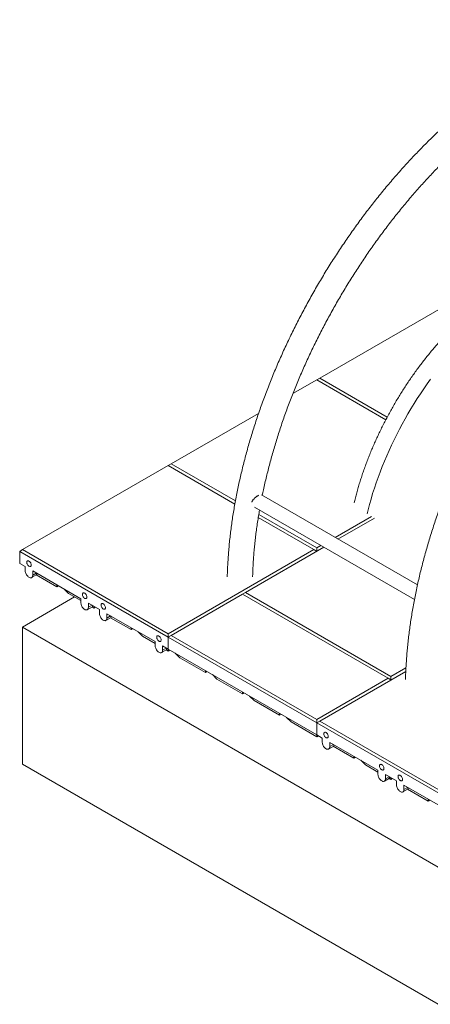
# Model space of a CAD drawing. Units: millimetres. Extents: x 0 to 420, y 0 to 297.
# Drawn here: x 328 to 348, y 179 to 226 of the extents above; entities that cross this region are included whole.
import ezdxf

# ---------------------------------------------------------------- set-up
doc = ezdxf.new("R2010")
doc.units = ezdxf.units.MM

msp = doc.modelspace()

# ---------------------------------------------------------------- linework, layer by layer
at = {"color": 7, "linetype": 'Continuous', "lineweight": 15}
for p, q in [((349.2279, 212.5135), (342.2982, 208.5131)), ((342.1568, 208.4315), (341.0213, 207.776)), ((342.2982, 208.5131), (342.1568, 208.4315)), ((345.4445, 206.5336), (342.1568, 208.4315)), ((342.2982, 208.5131), (345.5103, 206.6589)), ((339.3879, 206.833), (335.2272, 204.4311)), ((335.2272, 204.4311), (335.0857, 204.3495)), ((335.2272, 204.4311), (338.2851, 202.6658)), ((335.0857, 204.3495), (328.1561, 200.3491)), ((338.2584, 202.5179), (335.0857, 204.3495)), ((339.3729, 202.9291), (339.401, 202.9442)), ((339.3729, 202.9291), (339.401, 202.9442)), ((346.952, 198.6678), (339.5233, 202.9563)), ((346.952, 198.6678), (339.5233, 202.9563)), ((339.1875, 202.3719), (346.8089, 197.9721)), ((339.1875, 202.3719), (346.8089, 197.9721)), ((342.0154, 200.3491), (339.3728, 201.8746)), ((339.397, 202.0239), (342.1568, 200.4307)), ((343.0275, 200.9333), (344.7611, 201.9341)), ((344.9025, 201.8525), (343.1689, 200.8517)), ((328.1561, 200.3491), (328.0147, 200.2674)), ((335.0857, 196.1854), (328.0147, 200.2674)), ((328.0147, 200.2674), (328.0147, 199.6958)), ((328.1561, 200.3491), (335.0857, 196.3487)), ((335.0857, 196.3487), (342.0154, 200.3491)), ((342.4949, 200.4626), (338.7627, 198.308)), ((342.1568, 200.2674), (342.0154, 200.3491)), ((342.1568, 200.4307), (342.3534, 200.5442)), ((342.1568, 200.2674), (342.1568, 200.4307)), ((328.2798, 199.5428), (328.0147, 199.6958)), ((328.2798, 199.5428), (328.2798, 199.3386)), ((330.9315, 198.012), (328.6334, 199.3387)), ((328.6334, 199.1345), (328.6334, 199.3387)), ((328.8006, 199.2421), (328.8062, 199.2343)), ((328.5816, 199.0201), (328.8265, 199.1615)), ((328.8062, 199.2343), (328.6334, 199.1345)), ((329.7824, 198.5844), (328.8047, 199.1488)), ((329.7824, 198.5844), (329.7824, 198.6753)), ((329.8612, 198.6298), (329.7824, 198.5844)), ((330.3321, 198.267), (330.117, 198.4822)), ((338.6213, 198.2264), (338.7627, 198.308)), ((338.7627, 198.308), (345.6923, 194.3076)), ((330.6253, 198.0978), (328.1419, 196.6641)), ((330.9315, 197.921), (330.3321, 198.267)), ((330.9315, 198.012), (330.9315, 197.8079)), ((338.6213, 198.2264), (335.2272, 196.267)), ((345.5509, 194.226), (338.6213, 198.2264)), ((331.2332, 197.4893), (331.4782, 197.6307)), ((331.8154, 197.5017), (331.285, 197.8079)), ((331.285, 197.6037), (331.285, 197.8079)), ((331.4578, 197.7035), (331.285, 197.6037)), ((331.4523, 197.7113), (331.4578, 197.7035)), ((331.5502, 197.5639), (331.4563, 197.6181)), ((331.5502, 197.5639), (331.5502, 197.6548)), ((331.629, 197.6093), (331.5502, 197.5639)), ((331.8154, 197.5017), (331.8154, 197.2976)), ((332.1171, 196.979), (332.3621, 197.1204)), ((334.467, 195.971), (332.1689, 197.2976)), ((332.1689, 197.0935), (332.1689, 197.2976)), ((332.3417, 197.1932), (332.1689, 197.0935)), ((332.3362, 197.2011), (332.3417, 197.1932)), ((333.318, 196.5433), (332.3402, 197.1078)), ((328.1419, 196.6641), (347.9409, 185.2344)), ((328.1419, 196.6641), (328.1419, 190.1318)), ((333.318, 196.5433), (333.318, 196.6343)), ((333.3967, 196.5888), (333.318, 196.5433)), ((333.8676, 196.226), (333.6525, 196.4412)), ((334.467, 195.88), (333.8676, 196.226)), ((334.467, 195.971), (334.467, 195.7668)), ((335.0857, 196.1854), (335.0857, 196.3487)), ((335.0857, 196.1854), (335.2272, 196.267)), ((342.1568, 192.1033), (335.0857, 196.1854)), ((335.0857, 196.1854), (335.0857, 195.6138)), ((335.2272, 196.267), (342.1568, 192.2666)), ((334.7688, 195.4483), (335.0137, 195.5897)), ((335.0857, 195.6138), (334.8206, 195.7669)), ((334.8206, 195.5627), (334.8206, 195.7669)), ((334.9933, 195.6625), (334.8206, 195.5627)), ((334.9878, 195.6703), (334.9933, 195.6625)), ((335.0857, 195.5228), (334.9918, 195.577)), ((342.1568, 191.5317), (335.0857, 195.6138)), ((335.0857, 195.5228), (335.0857, 195.6138)), ((335.1645, 195.5683), (335.0857, 195.5228)), ((335.6354, 195.2055), (335.4203, 195.4207)), ((336.8535, 194.5023), (335.6354, 195.2055)), ((336.8535, 194.5023), (336.8535, 194.5933)), ((346.3964, 194.5508), (342.2982, 192.185)), ((345.6923, 194.3076), (346.4049, 194.719)), ((336.9323, 194.5478), (336.8535, 194.5023)), ((337.4032, 194.185), (337.188, 194.4002)), ((338.6213, 193.4818), (337.4032, 194.185)), ((342.1568, 192.2666), (345.5509, 194.226)), ((345.5509, 194.226), (345.6923, 194.1444)), ((345.6923, 194.3076), (345.6923, 194.1444)), ((338.6213, 193.4818), (338.6213, 193.5728)), ((338.7, 193.5273), (338.6213, 193.4818)), ((339.1709, 193.1645), (338.9558, 193.3796)), ((340.389, 192.4613), (339.1709, 193.1645)), ((340.389, 192.4613), (340.389, 192.5523)), ((340.4678, 192.5068), (340.389, 192.4613)), ((340.9387, 192.144), (340.7236, 192.3591)), ((342.1568, 192.2666), (342.1568, 192.1033)), ((342.1568, 191.4408), (340.9387, 192.144)), ((342.2982, 192.185), (342.1568, 192.1033)), ((342.1568, 191.5317), (342.1568, 192.1033)), ((349.2279, 188.0213), (342.1568, 192.1033)), ((342.2982, 192.185), (349.2279, 188.1846)), ((342.1568, 191.4408), (342.1568, 191.5317)), ((342.422, 191.3787), (342.1568, 191.5317)), ((342.2356, 191.4863), (342.1568, 191.4408)), ((342.422, 191.3787), (342.422, 191.1745)), ((342.7237, 190.856), (342.9687, 190.9974)), ((345.0736, 189.8479), (342.7755, 191.1746)), ((342.7755, 190.9704), (342.7755, 191.1746)), ((342.9483, 191.0702), (342.7755, 190.9704)), ((342.9428, 191.078), (342.9483, 191.0702)), ((343.9246, 190.4203), (342.9468, 190.9847)), ((343.9246, 190.4203), (343.9246, 190.5112)), ((344.0033, 190.4658), (343.9246, 190.4203)), ((328.1419, 190.1318), (347.9409, 178.7021)), ((344.4742, 190.103), (344.2591, 190.3181)), ((345.0736, 189.757), (344.4742, 190.103)), ((345.0736, 189.8479), (345.0736, 189.6438)), ((345.3754, 189.3252), (345.6203, 189.4666)), ((345.9575, 189.3377), (345.4272, 189.6438)), ((345.4272, 189.4397), (345.4272, 189.6438)), ((345.5999, 189.5394), (345.4272, 189.4397)), ((345.5944, 189.5472), (345.5999, 189.5394)), ((345.6923, 189.3998), (345.5984, 189.454)), ((345.6923, 189.3998), (345.6923, 189.4907)), ((345.7711, 189.4453), (345.6923, 189.3998)), ((345.9575, 189.3377), (345.9575, 189.1335)), ((346.2593, 188.815), (346.5042, 188.9564)), ((348.6091, 187.8069), (346.3111, 189.1335)), ((346.3111, 188.9294), (346.3111, 189.1335)), ((346.4838, 189.0292), (346.3111, 188.9294)), ((346.4783, 189.037), (346.4838, 189.0292)), ((347.4601, 188.3793), (346.4823, 188.9437)), ((347.4601, 188.3793), (347.4601, 188.4702)), ((347.5389, 188.4247), (347.4601, 188.3793))]:
    msp.add_line(p, q, dxfattribs=at)
at = {"color": 7, "linetype": 'Continuous', "lineweight": 15, "flags": 128}
for points in [[(347.5742, 208.4642), (347.4115, 208.2372), (347.2519, 208.0072), (347.0953, 207.7744), (346.9418, 207.5389), (346.7916, 207.3009), (346.6447, 207.0605), (346.5013, 206.8178), (346.3614, 206.5731), (346.2252, 206.3264), (346.0926, 206.078), (345.9638, 205.828), (345.8389, 205.5765), (345.7179, 205.3237), (345.601, 205.0698), (345.4881, 204.8149), (345.3795, 204.5592), (345.2751, 204.3028), (345.1749, 204.046), (345.0792, 203.7888), (344.9879, 203.5315), (344.901, 203.2742), (344.8187, 203.017), (344.741, 202.7602), (344.668, 202.5039), (344.5996, 202.2482), (344.5511, 202.0554)], [(328.4566, 199.8081), (328.4338, 199.8184), (328.4121, 199.8225), (328.3924, 199.8202), (328.3758, 199.8116), (328.3629, 199.7971), (328.3544, 199.7774), (328.3507, 199.7534), (328.3519, 199.7263), (328.3581, 199.6972), (328.3688, 199.6676), (328.3837, 199.6389), (328.4019, 199.6123), (328.4227, 199.5891), (328.4451, 199.5705), (328.4681, 199.5573), (328.4905, 199.55), (328.5113, 199.5491), (328.5295, 199.5546), (328.5444, 199.5662), (328.5551, 199.5834), (328.5613, 199.6054), (328.5625, 199.6312), (328.5588, 199.6594), (328.5503, 199.6889), (328.5374, 199.7183), (328.5208, 199.7461), (328.5011, 199.7711), (328.4794, 199.7921), (328.4566, 199.8081)], [(328.2798, 199.3386), (328.2825, 199.3016), (328.2905, 199.2626), (328.3035, 199.2229), (328.3212, 199.1835), (328.343, 199.1458), (328.3682, 199.1108), (328.3961, 199.0796), (328.4259, 199.0533), (328.4566, 199.0324), (328.4873, 199.0178), (328.5171, 199.0098), (328.545, 199.0088), (328.5702, 199.0146), (328.592, 199.0272), (328.6097, 199.0461), (328.6227, 199.0709), (328.6307, 199.1006), (328.6334, 199.1345)], [(331.1083, 198.2774), (331.0855, 198.2877), (331.0637, 198.2918), (331.0441, 198.2895), (331.0274, 198.2809), (331.0145, 198.2664), (331.0061, 198.2467), (331.0023, 198.2227), (331.0036, 198.1955), (331.0097, 198.1664), (331.0205, 198.1368), (331.0353, 198.1081), (331.0536, 198.0815), (331.0744, 198.0584), (331.0968, 198.0398), (331.1197, 198.0265), (331.1421, 198.0193), (331.1629, 198.0184), (331.1812, 198.0239), (331.196, 198.0355), (331.2068, 198.0527), (331.2129, 198.0747), (331.2142, 198.1004), (331.2105, 198.1287), (331.202, 198.1582), (331.1891, 198.1875), (331.1724, 198.2153), (331.1528, 198.2403), (331.1311, 198.2614), (331.1083, 198.2774)], [(330.9315, 197.8079), (330.9342, 197.7709), (330.9421, 197.7319), (330.9552, 197.6921), (330.9728, 197.6528), (330.9946, 197.615), (331.0199, 197.58), (331.0478, 197.5489), (331.0776, 197.5225), (331.1083, 197.5017), (331.139, 197.487), (331.1687, 197.4791), (331.1966, 197.478), (331.2219, 197.4838), (331.2437, 197.4964), (331.2613, 197.5154), (331.2744, 197.5401), (331.2823, 197.5699), (331.285, 197.6037)], [(331.9921, 197.7671), (331.9693, 197.7774), (331.9476, 197.7815), (331.9279, 197.7792), (331.9113, 197.7706), (331.8984, 197.7561), (331.8899, 197.7364), (331.8862, 197.7124), (331.8875, 197.6853), (331.8936, 197.6562), (331.9043, 197.6266), (331.9192, 197.5978), (331.9375, 197.5713), (331.9583, 197.5481), (331.9807, 197.5295), (332.0036, 197.5163), (332.026, 197.509), (332.0468, 197.5081), (332.0651, 197.5136), (332.0799, 197.5252), (332.0907, 197.5424), (332.0968, 197.5644), (332.098, 197.5901), (332.0943, 197.6184), (332.0858, 197.6479), (332.073, 197.6773), (332.0563, 197.7051), (332.0367, 197.7301), (332.0149, 197.7511), (331.9921, 197.7671)], [(331.8154, 197.2976), (331.818, 197.2606), (331.826, 197.2216), (331.839, 197.1819), (331.8567, 197.1425), (331.8785, 197.1048), (331.9037, 197.0698), (331.9317, 197.0386), (331.9614, 197.0122), (331.9921, 196.9914), (332.0228, 196.9768), (332.0526, 196.9688), (332.0805, 196.9677), (332.1058, 196.9736), (332.1276, 196.9862), (332.1452, 197.0051), (332.1583, 197.0298), (332.1662, 197.0596), (332.1689, 197.0935)], [(334.6438, 196.2364), (334.621, 196.2467), (334.5993, 196.2507), (334.5796, 196.2484), (334.5629, 196.2398), (334.5501, 196.2253), (334.5416, 196.2056), (334.5379, 196.1816), (334.5391, 196.1545), (334.5453, 196.1254), (334.556, 196.0958), (334.5708, 196.0671), (334.5891, 196.0405), (334.6099, 196.0174), (334.6323, 195.9987), (334.6553, 195.9855), (334.6777, 195.9783), (334.6985, 195.9774), (334.7167, 195.9828), (334.7316, 195.9945), (334.7423, 196.0117), (334.7485, 196.0336), (334.7497, 196.0594), (334.746, 196.0876), (334.7375, 196.1172), (334.7246, 196.1465), (334.708, 196.1743), (334.6883, 196.1993), (334.6666, 196.2203), (334.6438, 196.2364)], [(334.467, 195.7668), (334.4697, 195.7298), (334.4777, 195.6909), (334.4907, 195.6511), (334.5084, 195.6117), (334.5302, 195.574), (334.5554, 195.539), (334.5833, 195.5079), (334.6131, 195.4815), (334.6438, 195.4606), (334.6745, 195.446), (334.7042, 195.4381), (334.7322, 195.437), (334.7574, 195.4428), (334.7792, 195.4554), (334.7969, 195.4743), (334.8099, 195.4991), (334.8179, 195.5288), (334.8206, 195.5627)], [(342.5987, 191.6441), (342.5759, 191.6544), (342.5542, 191.6585), (342.5346, 191.6561), (342.5179, 191.6475), (342.505, 191.6331), (342.4965, 191.6133), (342.4928, 191.5894), (342.4941, 191.5622), (342.5002, 191.5331), (342.511, 191.5035), (342.5258, 191.4748), (342.5441, 191.4482), (342.5649, 191.4251), (342.5873, 191.4064), (342.6102, 191.3932), (342.6326, 191.386), (342.6534, 191.3851), (342.6717, 191.3906), (342.6865, 191.4022), (342.6973, 191.4194), (342.7034, 191.4413), (342.7047, 191.4671), (342.7009, 191.4954), (342.6925, 191.5249), (342.6796, 191.5542), (342.6629, 191.582), (342.6433, 191.607), (342.6215, 191.628), (342.5987, 191.6441)], [(342.422, 191.1745), (342.4246, 191.1375), (342.4326, 191.0986), (342.4456, 191.0588), (342.4633, 191.0194), (342.4851, 190.9817), (342.5104, 190.9467), (342.5383, 190.9156), (342.568, 190.8892), (342.5987, 190.8683), (342.6294, 190.8537), (342.6592, 190.8458), (342.6871, 190.8447), (342.7124, 190.8505), (342.7342, 190.8631), (342.7518, 190.882), (342.7649, 190.9068), (342.7728, 190.9365), (342.7755, 190.9704)], [(345.2504, 190.1133), (345.2276, 190.1236), (345.2059, 190.1277), (345.1862, 190.1254), (345.1696, 190.1168), (345.1567, 190.1023), (345.1482, 190.0826), (345.1445, 190.0586), (345.1457, 190.0314), (345.1519, 190.0024), (345.1626, 189.9728), (345.1774, 189.944), (345.1957, 189.9174), (345.2165, 189.8943), (345.2389, 189.8757), (345.2619, 189.8624), (345.2843, 189.8552), (345.3051, 189.8543), (345.3233, 189.8598), (345.3382, 189.8714), (345.3489, 189.8886), (345.3551, 189.9106), (345.3563, 189.9363), (345.3526, 189.9646), (345.3441, 189.9941), (345.3312, 190.0234), (345.3146, 190.0513), (345.2949, 190.0763), (345.2732, 190.0973), (345.2504, 190.1133)], [(345.0736, 189.6438), (345.0763, 189.6068), (345.0843, 189.5678), (345.0973, 189.528), (345.115, 189.4887), (345.1368, 189.4509), (345.162, 189.416), (345.1899, 189.3848), (345.2197, 189.3584), (345.2504, 189.3376), (345.2811, 189.323), (345.3109, 189.315), (345.3388, 189.3139), (345.364, 189.3197), (345.3858, 189.3323), (345.4035, 189.3513), (345.4165, 189.376), (345.4245, 189.4058), (345.4272, 189.4397)], [(346.1343, 189.603), (346.1115, 189.6133), (346.0897, 189.6174), (346.0701, 189.6151), (346.0534, 189.6065), (346.0406, 189.592), (346.0321, 189.5723), (346.0284, 189.5483), (346.0296, 189.5212), (346.0357, 189.4921), (346.0465, 189.4625), (346.0613, 189.4337), (346.0796, 189.4072), (346.1004, 189.384), (346.1228, 189.3654), (346.1457, 189.3522), (346.1681, 189.3449), (346.189, 189.344), (346.2072, 189.3495), (346.2221, 189.3611), (346.2328, 189.3783), (346.2389, 189.4003), (346.2402, 189.4261), (346.2365, 189.4543), (346.228, 189.4838), (346.2151, 189.5132), (346.1985, 189.541), (346.1788, 189.566), (346.1571, 189.587), (346.1343, 189.603)], [(345.9575, 189.1335), (345.9602, 189.0965), (345.9682, 189.0575), (345.9812, 189.0178), (345.9989, 188.9784), (346.0206, 188.9407), (346.0459, 188.9057), (346.0738, 188.8745), (346.1036, 188.8482), (346.1343, 188.8273), (346.165, 188.8127), (346.1947, 188.8047), (346.2227, 188.8037), (346.2479, 188.8095), (346.2697, 188.8221), (346.2874, 188.841), (346.3004, 188.8657), (346.3084, 188.8955), (346.3111, 188.9294)]]:
    msp.add_lwpolyline(points, dxfattribs=at)
at = {"color": 7, "linetype": 'Continuous', "lineweight": 15}
for centre in [(328.6294, 199.3363), (331.281, 197.8055), (332.1649, 197.2953), (334.8166, 195.7645), (342.7715, 191.1722), (345.4232, 189.6415), (346.307, 189.1312)]:
    msp.add_ellipse(centre, major_axis=(0.2006, -0.172), ratio=0.2184431, start_param=6.2064169, end_param=6.9918964, dxfattribs=at)
for points, knots in [([(361.3181, 225.2541), (361.2798, 225.2651), (361.1714, 225.2964), (360.991, 225.3432), (360.7761, 225.393), (360.5586, 225.4369), (360.3387, 225.4751), (360.1163, 225.5075), (359.8915, 225.5341), (359.6645, 225.5549), (359.4352, 225.5698), (359.2037, 225.5788), (358.9702, 225.582), (358.7347, 225.5793), (358.4972, 225.5708), (358.2579, 225.5563), (358.0169, 225.536), (357.7741, 225.5097), (357.5298, 225.4776), (357.2839, 225.4397), (357.0366, 225.3958), (356.7879, 225.3461), (356.538, 225.2906), (356.2869, 225.2293), (356.0347, 225.1622), (355.7815, 225.0893), (355.5273, 225.0107), (355.2724, 224.9264), (355.0166, 224.8364), (354.7603, 224.7407), (354.5033, 224.6395), (354.2458, 224.5327), (353.9879, 224.4203), (353.7297, 224.3024), (353.4712, 224.1792), (353.2125, 224.0505), (352.9537, 223.9164), (352.695, 223.777), (352.4362, 223.6324), (352.1777, 223.4825), (351.9193, 223.3275), (351.6612, 223.1674), (351.4035, 223.0023), (351.1463, 222.8321), (350.8896, 222.657), (350.6335, 222.477), (350.378, 222.2922), (350.1234, 222.1026), (349.8695, 221.9083), (349.6166, 221.7094), (349.3646, 221.5059), (349.1137, 221.2979), (348.8639, 221.0855), (348.6153, 220.8686), (348.368, 220.6475), (348.122, 220.4221), (347.8775, 220.1925), (347.6344, 219.9589), (347.3929, 219.7212), (347.153, 219.4795), (346.9148, 219.234), (346.6784, 218.9847), (346.4438, 218.7316), (346.2111, 218.4749), (345.9804, 218.2147), (345.7518, 217.9509), (345.5252, 217.6838), (345.3009, 217.4133), (345.0787, 217.1396), (344.8589, 216.8627), (344.6415, 216.5827), (344.4265, 216.2997), (344.214, 216.0139), (344.0041, 215.7252), (343.7968, 215.4338), (343.5922, 215.1397), (343.3903, 214.8431), (343.1913, 214.544), (342.9951, 214.2426), (342.8019, 213.9388), (342.6116, 213.6329), (342.4244, 213.3249), (342.2403, 213.0149), (342.0594, 212.703), (341.8817, 212.3892), (341.7072, 212.0737), (341.536, 211.7567), (341.3683, 211.438), (341.2039, 211.118), (341.043, 210.7966), (340.8857, 210.4739), (340.7319, 210.1501), (340.5817, 209.8253), (340.4352, 209.4995), (340.2923, 209.1729), (340.1533, 208.8455), (340.018, 208.5174), (339.8866, 208.1888), (339.759, 207.8598), (339.6354, 207.5304), (339.5157, 207.2007), (339.4, 206.8708), (339.2883, 206.5409), (339.1807, 206.211), (339.0772, 205.8813), (338.9778, 205.5517), (338.8826, 205.2225), (338.7916, 204.8938), (338.7048, 204.5655), (338.6223, 204.2379), (338.544, 203.911), (338.4701, 203.585), (338.4005, 203.2598), (338.3352, 202.9357), (338.2743, 202.6126), (338.2179, 202.2908), (338.1658, 201.9703), (338.1182, 201.6511), (338.0751, 201.3335), (338.0365, 201.0175), (338.0023, 200.7031), (337.9726, 200.3905), (337.9475, 200.0799), (337.9269, 199.7711), (337.9111, 199.4645), (337.9015, 199.2275), (337.8986, 199.0934), (337.8979, 199.0599)], [0, 0, 0, 0, 0.004317, 0.0122151, 0.0201191, 0.0280323, 0.0359551, 0.0438881, 0.0518314, 0.0597853, 0.0677498, 0.0757249, 0.0837105, 0.0917064, 0.0997123, 0.1077278, 0.1157526, 0.1237861, 0.1318279, 0.1398775, 0.1479343, 0.1559978, 0.1640675, 0.1721427, 0.180223, 0.1883078, 0.1963966, 0.2044889, 0.2125844, 0.2206824, 0.2287828, 0.236885, 0.2449887, 0.2530937, 0.2611995, 0.269306, 0.2774129, 0.28552, 0.293627, 0.3017337, 0.3098401, 0.317946, 0.3260512, 0.3341558, 0.3422595, 0.3503624, 0.3584643, 0.3665652, 0.3746652, 0.3827641, 0.390862, 0.3989588, 0.4070545, 0.4151491, 0.4232427, 0.4313353, 0.4394268, 0.4475172, 0.4556067, 0.4636952, 0.4717828, 0.4798694, 0.4879552, 0.4960401, 0.5041242, 0.5122075, 0.5202901, 0.5283719, 0.5364531, 0.5445337, 0.5526137, 0.5606931, 0.5687721, 0.5768506, 0.5849286, 0.5930063, 0.6010836, 0.6091607, 0.6172374, 0.625314, 0.6333904, 0.6414667, 0.6495429, 0.6576191, 0.6656953, 0.6737715, 0.6818478, 0.6899242, 0.6980008, 0.7060776, 0.7141547, 0.722232, 0.7303097, 0.7383877, 0.7464662, 0.7545451, 0.7626246, 0.7707046, 0.7787852, 0.7868664, 0.7949483, 0.8030309, 0.8111142, 0.8191984, 0.8272834, 0.8353692, 0.843456, 0.8515437, 0.8596324, 0.8677221, 0.8758128, 0.8839045, 0.8919974, 0.9000914, 0.9081864, 0.9162827, 0.92438, 0.9324785, 0.9405782, 0.948679, 0.9567809, 0.964884, 0.9729881, 0.9810932, 0.9891993, 0.9973064, 1, 1, 1, 1]), ([(339.5652, 202.9321), (339.5835, 203.0206), (339.6232, 203.213), (339.6894, 203.5107), (339.7629, 203.8247), (339.8407, 204.1397), (339.9227, 204.4555), (340.0088, 204.7722), (340.0991, 205.0895), (340.1935, 205.4074), (340.2919, 205.7257), (340.3944, 206.0444), (340.501, 206.3633), (340.6115, 206.6823), (340.7259, 207.0014), (340.8443, 207.3204), (340.9665, 207.6393), (341.0926, 207.9578), (341.2225, 208.2759), (341.3561, 208.5936), (341.4935, 208.9106), (341.6345, 209.2269), (341.7791, 209.5424), (341.9273, 209.857), (342.0791, 210.1705), (342.2343, 210.483), (342.3929, 210.7941), (342.555, 211.104), (342.7203, 211.4124), (342.8889, 211.7193), (343.0607, 212.0245), (343.2357, 212.3279), (343.4137, 212.6296), (343.5949, 212.9292), (343.7789, 213.2269), (343.9659, 213.5224), (344.1558, 213.8156), (344.3484, 214.1065), (344.5438, 214.395), (344.7418, 214.6809), (344.9425, 214.9643), (345.1456, 215.2449), (345.3512, 215.5227), (345.5592, 215.7975), (345.7695, 216.0694), (345.9821, 216.3383), (346.1969, 216.6039), (346.4137, 216.8663), (346.6326, 217.1254), (346.8535, 217.381), (347.0762, 217.6331), (347.3007, 217.8816), (347.527, 218.1265), (347.7549, 218.3676), (347.9844, 218.6049), (348.2154, 218.8382), (348.4478, 219.0676), (348.6816, 219.2929), (348.9166, 219.5141), (349.1528, 219.7311), (349.3901, 219.9439), (349.6285, 220.1522), (349.8677, 220.3562), (350.1078, 220.5557), (350.3487, 220.7507), (350.5903, 220.9411), (350.8325, 221.1269), (351.0752, 221.3079), (351.3184, 221.4841), (351.5619, 221.6556), (351.8057, 221.8222), (352.0497, 221.9838), (352.2937, 222.1405), (352.5379, 222.2922), (352.7819, 222.4388), (353.0258, 222.5803), (353.2695, 222.7166), (353.5129, 222.8478), (353.7559, 222.9737), (353.9984, 223.0944), (354.2403, 223.2099), (354.4817, 223.32), (354.7223, 223.4247), (354.9621, 223.5241), (355.2011, 223.6181), (355.4391, 223.7067), (355.6761, 223.7898), (355.912, 223.8675), (356.1467, 223.9397), (356.3802, 224.0064), (356.6124, 224.0676), (356.8431, 224.1233), (357.0725, 224.1735), (357.3003, 224.2182), (357.5265, 224.2573), (357.7511, 224.2908), (357.974, 224.3188), (358.1951, 224.3413), (358.4144, 224.3582), (358.6319, 224.3695), (358.8474, 224.3752), (359.0609, 224.3754), (359.2723, 224.3699), (359.4817, 224.3589), (359.689, 224.3423), (359.894, 224.3201), (360.0968, 224.2922), (360.2973, 224.2588), (360.4954, 224.2198), (360.6911, 224.175), (360.8519, 224.1334), (360.9472, 224.1059), (360.9788, 224.0968)], [0, 0, 0, 0, 0.0077808, 0.016906, 0.0260324, 0.0351601, 0.0442891, 0.0534192, 0.0625505, 0.071683, 0.0808165, 0.089951, 0.0990866, 0.1082231, 0.1173605, 0.1264988, 0.1356379, 0.1447777, 0.1539183, 0.1630595, 0.1722014, 0.1813438, 0.1904868, 0.1996302, 0.208774, 0.2179182, 0.2270627, 0.2362075, 0.2453525, 0.2544976, 0.2636429, 0.2727882, 0.2819335, 0.2910787, 0.3002238, 0.3093688, 0.3185135, 0.327658, 0.3368021, 0.3459459, 0.3550892, 0.3642321, 0.3733744, 0.3825161, 0.3916573, 0.4007977, 0.4099374, 0.4190763, 0.4282144, 0.4373516, 0.4464878, 0.4556231, 0.4647574, 0.4738905, 0.4830226, 0.4921535, 0.5012833, 0.5104118, 0.519539, 0.5286649, 0.5377894, 0.5469127, 0.5560345, 0.5651549, 0.5742739, 0.5833915, 0.5925076, 0.6016223, 0.6107356, 0.6198476, 0.6289581, 0.6380674, 0.6471754, 0.6562822, 0.6653879, 0.6744926, 0.6835965, 0.6926995, 0.701802, 0.7109041, 0.720006, 0.7291079, 0.73821, 0.7473126, 0.756416, 0.7655207, 0.7746268, 0.7837351, 0.7928457, 0.8019595, 0.8110767, 0.8201982, 0.8293246, 0.8384565, 0.8475947, 0.85674, 0.8658932, 0.8750552, 0.884227, 0.8934093, 0.9026032, 0.9118095, 0.9210291, 0.9302629, 0.9395117, 0.9487761, 0.9580567, 0.967354, 0.9766682, 0.9859994, 0.9953473, 1, 1, 1, 1]), ([(369.8033, 220.3557), (369.765, 220.3667), (369.6567, 220.3979), (369.4763, 220.4448), (369.2614, 220.4946), (369.0439, 220.5385), (368.8239, 220.5767), (368.6015, 220.6091), (368.3768, 220.6357), (368.1497, 220.6564), (367.9205, 220.6713), (367.689, 220.6804), (367.4555, 220.6836), (367.22, 220.6809), (366.9825, 220.6723), (366.7432, 220.6579), (366.5022, 220.6375), (366.2594, 220.6113), (366.015, 220.5792), (365.7692, 220.5412), (365.5218, 220.4974), (365.2732, 220.4477), (365.0232, 220.3922), (364.7721, 220.3309), (364.5199, 220.2637), (364.2667, 220.1909), (364.0126, 220.1123), (363.7576, 220.0279), (363.5019, 219.9379), (363.2455, 219.8423), (362.9886, 219.741), (362.7311, 219.6342), (362.4732, 219.5218), (362.215, 219.404), (361.9565, 219.2807), (361.6978, 219.152), (361.439, 219.0179), (361.1802, 218.8786), (360.9215, 218.7339), (360.6629, 218.5841), (360.4046, 218.4291), (360.1465, 218.269), (359.8888, 218.1038), (359.6316, 217.9337), (359.3749, 217.7586), (359.1188, 217.5786), (358.8633, 217.3938), (358.6086, 217.2042), (358.3548, 217.0099), (358.1019, 216.811), (357.8499, 216.6075), (357.599, 216.3995), (357.3492, 216.187), (357.1006, 215.9702), (356.8533, 215.749), (356.6073, 215.5236), (356.3627, 215.2941), (356.1197, 215.0604), (355.8781, 214.8227), (355.6383, 214.5811), (355.4001, 214.3356), (355.1636, 214.0862), (354.9291, 213.8332), (354.6964, 213.5765), (354.4657, 213.3162), (354.237, 213.0525), (354.0105, 212.7853), (353.7861, 212.5148), (353.564, 212.2411), (353.3442, 211.9642), (353.1268, 211.6842), (352.9118, 211.4013), (352.6993, 211.1154), (352.4894, 210.8267), (352.2821, 210.5353), (352.0775, 210.2413), (351.8756, 209.9446), (351.6766, 209.6456), (351.4804, 209.3441), (351.2872, 209.0404), (351.0969, 208.7345), (350.9097, 208.4265), (350.7256, 208.1164), (350.5447, 207.8045), (350.3669, 207.4908), (350.1925, 207.1753), (350.0213, 206.8582), (349.8536, 206.5396), (349.6892, 206.2195), (349.5283, 205.8981), (349.3709, 205.5755), (349.2171, 205.2517), (349.067, 204.9269), (348.9204, 204.6011), (348.7776, 204.2744), (348.6386, 203.947), (348.5033, 203.619), (348.3719, 203.2904), (348.2443, 202.9613), (348.1206, 202.6319), (348.001, 202.3022), (347.8853, 201.9724), (347.7736, 201.6424), (347.666, 201.3126), (347.5625, 200.9828), (347.4631, 200.6533), (347.3679, 200.3241), (347.2769, 199.9953), (347.1901, 199.6671), (347.1076, 199.3395), (347.0293, 199.0126), (346.9554, 198.6865), (346.8857, 198.3614), (346.8205, 198.0372), (346.7596, 197.7142), (346.7032, 197.3923), (346.6511, 197.0718), (346.6035, 196.7527), (346.5604, 196.4351), (346.5217, 196.119), (346.4876, 195.8047), (346.4579, 195.4921), (346.4328, 195.1814), (346.4122, 194.8726), (346.3964, 194.5661), (346.3867, 194.329), (346.3839, 194.1949), (346.3832, 194.1615)], [0, 0, 0, 0, 0.004317, 0.0122151, 0.0201191, 0.0280323, 0.0359551, 0.0438881, 0.0518314, 0.0597853, 0.0677498, 0.0757249, 0.0837105, 0.0917064, 0.0997123, 0.1077278, 0.1157526, 0.1237861, 0.1318279, 0.1398775, 0.1479343, 0.1559978, 0.1640675, 0.1721427, 0.180223, 0.1883078, 0.1963966, 0.2044889, 0.2125844, 0.2206824, 0.2287828, 0.236885, 0.2449887, 0.2530937, 0.2611995, 0.269306, 0.2774129, 0.28552, 0.293627, 0.3017337, 0.3098401, 0.317946, 0.3260512, 0.3341558, 0.3422595, 0.3503624, 0.3584643, 0.3665652, 0.3746652, 0.3827641, 0.390862, 0.3989588, 0.4070545, 0.4151491, 0.4232427, 0.4313353, 0.4394268, 0.4475172, 0.4556067, 0.4636952, 0.4717828, 0.4798694, 0.4879552, 0.4960401, 0.5041242, 0.5122075, 0.5202901, 0.5283719, 0.5364531, 0.5445337, 0.5526137, 0.5606931, 0.5687721, 0.5768506, 0.5849286, 0.5930063, 0.6010836, 0.6091607, 0.6172374, 0.625314, 0.6333904, 0.6414667, 0.6495429, 0.6576191, 0.6656953, 0.6737715, 0.6818478, 0.6899242, 0.6980008, 0.7060776, 0.7141547, 0.722232, 0.7303097, 0.7383877, 0.7464662, 0.7545451, 0.7626246, 0.7707046, 0.7787852, 0.7868664, 0.7949483, 0.8030309, 0.8111142, 0.8191984, 0.8272834, 0.8353692, 0.843456, 0.8515437, 0.8596324, 0.8677221, 0.8758128, 0.8839045, 0.8919974, 0.9000914, 0.9081864, 0.9162827, 0.92438, 0.9324785, 0.9405782, 0.948679, 0.9567809, 0.964884, 0.9729881, 0.9810932, 0.9891993, 0.9973064, 1, 1, 1, 1]), ([(355.2126, 214.137), (355.1947, 214.1379), (355.1188, 214.1418), (354.9831, 214.1428), (354.8055, 214.1396), (354.6259, 214.1301), (354.4446, 214.1148), (354.2616, 214.0934), (354.077, 214.0661), (353.8911, 214.0328), (353.7039, 213.9936), (353.5155, 213.9485), (353.3261, 213.8974), (353.1358, 213.8406), (352.9447, 213.7779), (352.7529, 213.7095), (352.5606, 213.6353), (352.3679, 213.5555), (352.1749, 213.4701), (351.9817, 213.3792), (351.7885, 213.2828), (351.5953, 213.181), (351.4023, 213.0739), (351.2096, 212.9616), (351.0172, 212.844), (350.8253, 212.7214), (350.634, 212.5938), (350.4435, 212.4612), (350.2537, 212.3239), (350.0648, 212.1817), (349.8769, 212.0349), (349.6901, 211.8835), (349.5045, 211.7277), (349.3201, 211.5674), (349.1372, 211.4028), (348.9557, 211.2341), (348.7758, 211.0612), (348.5976, 210.8844), (348.4211, 210.7036), (348.2465, 210.5191), (348.0738, 210.3309), (347.9031, 210.139), (347.7346, 209.9437), (347.5682, 209.7451), (347.4042, 209.5432), (347.2425, 209.3381), (347.0833, 209.13), (346.9267, 208.919), (346.7727, 208.7053), (346.6214, 208.4888), (346.4729, 208.2698), (346.3273, 208.0483), (346.1846, 207.8246), (346.0449, 207.5986), (345.9084, 207.3706), (345.7751, 207.1406), (345.645, 206.9088), (345.5182, 206.6753), (345.3948, 206.4403), (345.2749, 206.2038), (345.1585, 205.9661), (345.0457, 205.7271), (344.9366, 205.4871), (344.8312, 205.2462), (344.7296, 205.0045), (344.6318, 204.7621), (344.5379, 204.5193), (344.4479, 204.276), (344.362, 204.0324), (344.2801, 203.7888), (344.2023, 203.5451), (344.1287, 203.3015), (344.0593, 203.0583), (343.9943, 202.8169), (343.9547, 202.6569), (343.935, 202.5777)], [0, 0, 0, 0, 0.0041837, 0.0177046, 0.0312662, 0.0448677, 0.0585075, 0.0721836, 0.0858938, 0.0996356, 0.113406, 0.1272024, 0.1410218, 0.1548614, 0.1687182, 0.1825898, 0.1964736, 0.2103672, 0.2242686, 0.2381758, 0.252087, 0.2660009, 0.2799159, 0.2938308, 0.3077444, 0.3216561, 0.3355651, 0.3494709, 0.3633731, 0.3772714, 0.3911656, 0.4050554, 0.4189408, 0.4328217, 0.4466982, 0.4605703, 0.474438, 0.4883015, 0.5021609, 0.5160164, 0.5298681, 0.5437163, 0.5575611, 0.5714028, 0.5852415, 0.5990776, 0.6129113, 0.6267427, 0.6405722, 0.6543999, 0.6682262, 0.6820513, 0.6958754, 0.7096988, 0.7235217, 0.7373445, 0.7511673, 0.7649903, 0.7788139, 0.7926381, 0.8064634, 0.8202899, 0.834118, 0.8479478, 0.8617796, 0.8756137, 0.8894503, 0.9032896, 0.917132, 0.9309776, 0.9448267, 0.9586795, 0.9725362, 0.986397, 1, 1, 1, 1]), ([(339.0692, 202.609), (339.0718, 202.6188), (339.0779, 202.6417), (339.0959, 202.6772), (339.1217, 202.7166), (339.1548, 202.7565), (339.1949, 202.7972), (339.2403, 202.837), (339.2869, 202.8731), (339.3322, 202.9047), (339.3592, 202.9209), (339.3729, 202.9291)], [0, 0, 0, 0, 0.0742015, 0.1742744, 0.2765495, 0.3919739, 0.5101379, 0.63697, 0.7680149, 0.8820363, 1, 1, 1, 1]), ([(339.0692, 202.609), (339.0718, 202.6188), (339.0779, 202.6417), (339.0959, 202.6772), (339.1217, 202.7166), (339.1548, 202.7565), (339.1949, 202.7972), (339.2403, 202.837), (339.2869, 202.8731), (339.3322, 202.9047), (339.3592, 202.9209), (339.3729, 202.9291)], [0, 0, 0, 0, 0.0742015, 0.1742744, 0.2765495, 0.3919739, 0.5101379, 0.63697, 0.7680149, 0.8820363, 1, 1, 1, 1]), ([(339.1039, 199.0498), (339.106, 199.125), (339.1108, 199.2957), (339.1234, 199.5649), (339.1408, 199.8568), (339.1627, 200.151), (339.1889, 200.4474), (339.2195, 200.7459), (339.2545, 201.0464), (339.2937, 201.3488), (339.3374, 201.6531), (339.3832, 201.9469), (339.4165, 202.1401), (339.4321, 202.2306)], [0, 0, 0, 0, 0.0737561, 0.167427, 0.2611082, 0.3548007, 0.4485051, 0.5422221, 0.6359521, 0.7296954, 0.8234523, 0.917223, 1, 1, 1, 1])]:
    msp.add_open_spline(points, degree=3, knots=knots, dxfattribs=at)

doc.saveas('drawing.dxf')
